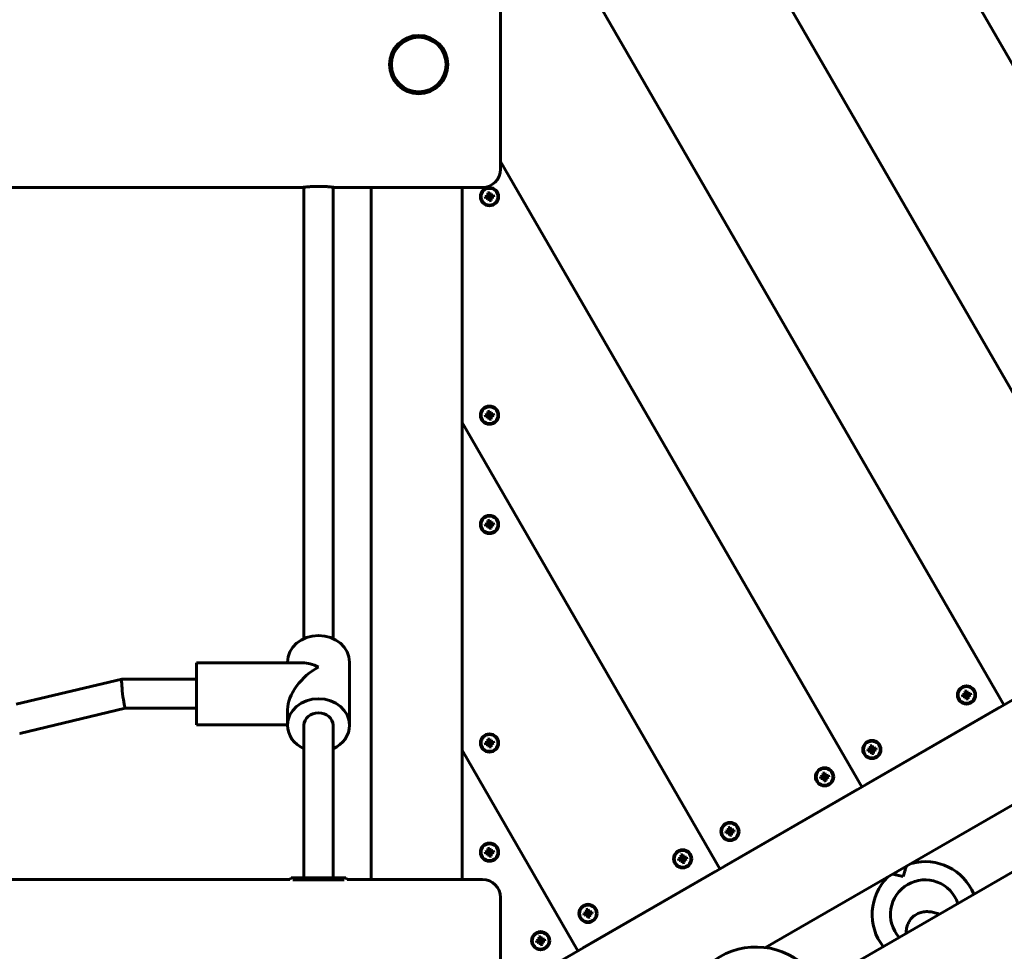
# Model space of a CAD drawing. Units: millimetres. Extents: x -9343 to 5664, y -1008 to 6424.
# Drawn here: x 1995 to 2536, y 1576 to 2088 of the extents above; entities that cross this region are included whole.
import ezdxf

# ---------------------------------------------------------------- set-up
doc = ezdxf.new("R2010")
doc.units = ezdxf.units.MM
doc.linetypes.add('K5LT_BASIC', pattern=[0])

msp = doc.modelspace()

# ---------------------------------------------------------------- linework, layer by layer
at = {"linetype": 'K5LT_BASIC', "lineweight": 60}
for p, q in [((2691.46, 1801.51), (2259.31, 2550)), ((2691.46, 1801.51), (2259.31, 2550)), ((2613.52, 1756.51), (2238.18, 2406.6)), ((2238.18, 2406.6), (2613.52, 1756.51)), ((2238.18, 2226.6), (2535.57, 1711.51)), ((2535.57, 1711.51), (2238.18, 2226.6)), ((2259.31, 2005.71), (2259.31, 2120.71)), ((2259.31, 1552.01), (3144.73, 2063.21)), ((2251.72, 1453.15), (3213.01, 2008.15)), ((2259.31, 2010), (2457.63, 1666.51)), ((2457.63, 1666.51), (2259.31, 2010)), ((2150.31, 1995.71), (1968.31, 1995.71)), ((2151.31, 1995.83), (2151.31, 1994.45)), ((2167.31, 1995.83), (2167.31, 1994.45)), ((2249.31, 1995.71), (2168.31, 1995.71)), ((2188.18, 1995.71), (2188.18, 1615.71)), ((2238.18, 1995.71), (2238.18, 1872.6)), ((2238.18, 1995.71), (2238.18, 1615.71)), ((2151.31, 1994.45), (2151.31, 1917.05)), ((2167.31, 1994.45), (2167.31, 1917.05)), ((2251.63, 1990.93), (2250.89, 1990.8)), ((2250.89, 1990.8), (2252.49, 1990.68)), ((2250.89, 1990.8), (2251.09, 1989.67)), ((2251.09, 1989.67), (2252.55, 1990.34)), ((2251.09, 1989.67), (2251.83, 1989.8)), ((2252.28, 1991.25), (2251.63, 1990.93)), ((2251.63, 1990.93), (2252.72, 1990.72)), ((2251.83, 1989.8), (2252.78, 1990.38)), ((2251.83, 1989.8), (2252.56, 1989.73)), ((2253.36, 1992.92), (2252.23, 1992.72)), ((2252.23, 1992.72), (2252.36, 1991.98)), ((2252.23, 1992.72), (2252.9, 1991.25)), ((2252.36, 1991.98), (2252.28, 1991.25)), ((2252.28, 1991.25), (2252.91, 1990.81)), ((2252.36, 1991.98), (2252.93, 1991.03)), ((2252.49, 1990.68), (2252.72, 1990.72)), ((2252.55, 1990.34), (2252.49, 1990.68)), ((2252.78, 1990.38), (2252.55, 1990.34)), ((2252.56, 1989.73), (2252.99, 1990.35)), ((2252.56, 1989.73), (2252.87, 1989.07)), ((2252.72, 1990.72), (2252.91, 1990.81)), ((2252.99, 1990.35), (2252.78, 1990.38)), ((2252.87, 1989.07), (2253.09, 1990.16)), ((2252.9, 1991.25), (2253.23, 1991.31)), ((2252.93, 1991.03), (2252.9, 1991.25)), ((2252.91, 1990.81), (2252.93, 1991.03)), ((2253.09, 1990.16), (2252.99, 1990.35)), ((2253.01, 1988.33), (2253.13, 1989.94)), ((2253.13, 1989.94), (2253.09, 1990.16)), ((2253.47, 1990), (2253.13, 1989.94)), ((2253.36, 1992.92), (2253.23, 1991.31)), ((2253.23, 1991.31), (2253.27, 1991.09)), ((2253.49, 1992.18), (2253.27, 1991.09)), ((2253.27, 1991.09), (2253.37, 1990.89)), ((2253.49, 1992.18), (2253.36, 1992.92)), ((2253.81, 1991.52), (2253.37, 1990.89)), ((2253.37, 1990.89), (2253.59, 1990.87)), ((2253.45, 1990.44), (2253.43, 1990.22)), ((2254.01, 1989.27), (2253.43, 1990.22)), ((2253.43, 1990.22), (2253.47, 1990)), ((2253.65, 1990.53), (2253.45, 1990.44)), ((2254.08, 1990), (2253.45, 1990.44)), ((2254.14, 1988.53), (2253.47, 1990)), ((2253.81, 1991.52), (2253.49, 1992.18)), ((2254.54, 1991.45), (2253.59, 1990.87)), ((2253.59, 1990.87), (2253.81, 1990.91)), ((2253.87, 1990.57), (2253.65, 1990.53)), ((2254.74, 1990.32), (2253.65, 1990.53)), ((2255.27, 1991.58), (2253.81, 1990.91)), ((2254.54, 1991.45), (2253.81, 1991.52)), ((2253.81, 1990.91), (2253.87, 1990.57)), ((2255.48, 1990.45), (2253.87, 1990.57)), ((2254.01, 1989.27), (2254.08, 1990)), ((2254.08, 1990), (2254.74, 1990.32)), ((2255.27, 1991.58), (2254.54, 1991.45)), ((2254.74, 1990.32), (2255.48, 1990.45)), ((2255.48, 1990.45), (2255.27, 1991.58)), ((2252.87, 1989.07), (2253.01, 1988.33)), ((2253.01, 1988.33), (2254.14, 1988.53)), ((2254.14, 1988.53), (2254.01, 1989.27)), ((2404.73, 1578.23), (3027.28, 1937.66)), ((2151.31, 1917.05), (2151.31, 1747.92)), ((2167.31, 1917.05), (2167.31, 1747.92)), ((2251.63, 1870.93), (2250.89, 1870.8)), ((2250.89, 1870.8), (2252.49, 1870.68)), ((2250.89, 1870.8), (2251.09, 1869.67)), ((2252.28, 1871.25), (2251.63, 1870.93)), ((2251.63, 1870.93), (2252.72, 1870.72)), ((2251.83, 1869.8), (2252.78, 1870.38)), ((2253.36, 1872.92), (2252.23, 1872.72)), ((2252.23, 1872.72), (2252.36, 1871.98)), ((2252.23, 1872.72), (2252.9, 1871.25)), ((2252.36, 1871.98), (2252.28, 1871.25)), ((2252.28, 1871.25), (2252.91, 1870.81)), ((2252.36, 1871.98), (2252.93, 1871.03)), ((2252.49, 1870.68), (2252.72, 1870.72)), ((2252.55, 1870.34), (2252.49, 1870.68)), ((2252.78, 1870.38), (2252.55, 1870.34)), ((2252.56, 1869.73), (2252.99, 1870.35)), ((2252.72, 1870.72), (2252.91, 1870.81)), ((2252.99, 1870.35), (2252.78, 1870.38)), ((2252.9, 1871.25), (2253.23, 1871.31)), ((2252.93, 1871.03), (2252.9, 1871.25)), ((2252.91, 1870.81), (2252.93, 1871.03)), ((2253.09, 1870.16), (2252.99, 1870.35)), ((2253.36, 1872.92), (2253.23, 1871.31)), ((2253.23, 1871.31), (2253.27, 1871.09)), ((2253.49, 1872.18), (2253.27, 1871.09)), ((2253.27, 1871.09), (2253.37, 1870.89)), ((2253.49, 1872.18), (2253.36, 1872.92)), ((2253.81, 1871.52), (2253.37, 1870.89)), ((2253.37, 1870.89), (2253.59, 1870.87)), ((2253.45, 1870.44), (2253.43, 1870.22)), ((2253.65, 1870.53), (2253.45, 1870.44)), ((2254.08, 1870), (2253.45, 1870.44)), ((2253.81, 1871.52), (2253.49, 1872.18)), ((2254.54, 1871.45), (2253.59, 1870.87)), ((2253.59, 1870.87), (2253.81, 1870.91)), ((2253.87, 1870.57), (2253.65, 1870.53)), ((2254.74, 1870.32), (2253.65, 1870.53)), ((2255.27, 1871.58), (2253.81, 1870.91)), ((2254.54, 1871.45), (2253.81, 1871.52)), ((2253.81, 1870.91), (2253.87, 1870.57)), ((2255.48, 1870.45), (2253.87, 1870.57)), ((2255.27, 1871.58), (2254.54, 1871.45)), ((2254.74, 1870.32), (2255.48, 1870.45)), ((2255.48, 1870.45), (2255.27, 1871.58)), ((2379.69, 1621.51), (2238.18, 1866.6)), ((2238.18, 1866.6), (2379.69, 1621.51)), ((2251.09, 1869.67), (2252.55, 1870.34)), ((2251.09, 1869.67), (2251.83, 1869.8)), ((2251.83, 1869.8), (2252.56, 1869.73)), ((2252.56, 1869.73), (2252.87, 1869.07)), ((2252.87, 1869.07), (2253.09, 1870.16)), ((2252.87, 1869.07), (2253.01, 1868.33)), ((2253.01, 1868.33), (2253.13, 1869.94)), ((2253.01, 1868.33), (2254.14, 1868.53)), ((2253.13, 1869.94), (2253.09, 1870.16)), ((2253.47, 1870), (2253.13, 1869.94)), ((2254.01, 1869.27), (2253.43, 1870.22)), ((2253.43, 1870.22), (2253.47, 1870)), ((2254.14, 1868.53), (2253.47, 1870)), ((2254.01, 1869.27), (2254.08, 1870)), ((2254.14, 1868.53), (2254.01, 1869.27)), ((2254.08, 1870), (2254.74, 1870.32)), ((2238.18, 1860.6), (2238.18, 1692.6)), ((2251.63, 1810.93), (2250.89, 1810.8)), ((2252.28, 1811.25), (2251.63, 1810.93)), ((2251.63, 1810.93), (2252.72, 1810.72)), ((2253.36, 1812.92), (2252.23, 1812.72)), ((2252.23, 1812.72), (2252.36, 1811.98)), ((2252.23, 1812.72), (2252.9, 1811.25)), ((2252.36, 1811.98), (2252.28, 1811.25)), ((2252.28, 1811.25), (2252.91, 1810.81)), ((2252.36, 1811.98), (2252.93, 1811.03)), ((2252.9, 1811.25), (2253.23, 1811.31)), ((2252.93, 1811.03), (2252.9, 1811.25)), ((2252.91, 1810.81), (2252.93, 1811.03)), ((2253.36, 1812.92), (2253.23, 1811.31)), ((2253.23, 1811.31), (2253.27, 1811.09)), ((2253.49, 1812.18), (2253.27, 1811.09)), ((2253.27, 1811.09), (2253.37, 1810.89)), ((2253.49, 1812.18), (2253.36, 1812.92)), ((2253.81, 1811.52), (2253.37, 1810.89)), ((2253.37, 1810.89), (2253.59, 1810.87)), ((2253.81, 1811.52), (2253.49, 1812.18)), ((2254.54, 1811.45), (2253.59, 1810.87)), ((2253.59, 1810.87), (2253.81, 1810.91)), ((2255.27, 1811.58), (2253.81, 1810.91)), ((2254.54, 1811.45), (2253.81, 1811.52)), ((2253.81, 1810.91), (2253.87, 1810.57)), ((2255.27, 1811.58), (2254.54, 1811.45)), ((2255.48, 1810.45), (2255.27, 1811.58)), ((2250.89, 1810.8), (2252.49, 1810.68)), ((2250.89, 1810.8), (2251.09, 1809.67)), ((2251.09, 1809.67), (2252.55, 1810.34)), ((2251.09, 1809.67), (2251.83, 1809.8)), ((2251.83, 1809.8), (2252.78, 1810.38)), ((2251.83, 1809.8), (2252.56, 1809.73)), ((2252.49, 1810.68), (2252.72, 1810.72)), ((2252.55, 1810.34), (2252.49, 1810.68)), ((2252.78, 1810.38), (2252.55, 1810.34)), ((2252.56, 1809.73), (2252.99, 1810.35)), ((2252.56, 1809.73), (2252.87, 1809.07)), ((2252.72, 1810.72), (2252.91, 1810.81)), ((2252.99, 1810.35), (2252.78, 1810.38)), ((2252.87, 1809.07), (2253.09, 1810.16)), ((2252.87, 1809.07), (2253.01, 1808.33)), ((2253.09, 1810.16), (2252.99, 1810.35)), ((2253.01, 1808.33), (2253.13, 1809.94)), ((2253.01, 1808.33), (2254.14, 1808.53)), ((2253.13, 1809.94), (2253.09, 1810.16)), ((2253.47, 1810), (2253.13, 1809.94)), ((2253.45, 1810.44), (2253.43, 1810.22)), ((2254.01, 1809.27), (2253.43, 1810.22)), ((2253.43, 1810.22), (2253.47, 1810)), ((2253.65, 1810.53), (2253.45, 1810.44)), ((2254.08, 1810), (2253.45, 1810.44)), ((2254.14, 1808.53), (2253.47, 1810)), ((2253.87, 1810.57), (2253.65, 1810.53)), ((2254.74, 1810.32), (2253.65, 1810.53)), ((2255.48, 1810.45), (2253.87, 1810.57)), ((2254.01, 1809.27), (2254.08, 1810)), ((2254.14, 1808.53), (2254.01, 1809.27)), ((2254.08, 1810), (2254.74, 1810.32)), ((2254.74, 1810.32), (2255.48, 1810.45)), ((2150.64, 1734.66), (2092.31, 1734.66)), ((2092.31, 1700.66), (2092.31, 1734.66)), ((2142.31, 1734.66), (2142.31, 1735.02)), ((2176.31, 1700.31), (2176.31, 1735.02)), ((1993.37, 1711.9), (2051.37, 1725.66)), ((2051.38, 1725.66), (2092.31, 1725.66)), ((2515.26, 1719.29), (2514.13, 1719.09)), ((2514.13, 1719.09), (2514.26, 1718.35)), ((2514.13, 1719.09), (2514.8, 1717.63)), ((2515.26, 1719.29), (2515.14, 1717.69)), ((2515.39, 1718.56), (2515.26, 1719.29)), ((2513.53, 1717.31), (2512.79, 1717.18)), ((2512.79, 1717.18), (2514.39, 1717.05)), ((2512.79, 1717.18), (2512.99, 1716.04)), ((2512.99, 1716.04), (2514.45, 1716.71)), ((2512.99, 1716.04), (2513.73, 1716.17)), ((2514.18, 1717.63), (2513.53, 1717.31)), ((2513.53, 1717.31), (2514.62, 1717.09)), ((2513.73, 1716.17), (2514.68, 1716.75)), ((2513.73, 1716.17), (2514.46, 1716.1)), ((2514.26, 1718.35), (2514.18, 1717.63)), ((2514.18, 1717.63), (2514.81, 1717.19)), ((2514.26, 1718.35), (2514.84, 1717.41)), ((2514.39, 1717.05), (2514.62, 1717.09)), ((2514.45, 1716.71), (2514.39, 1717.05)), ((2514.68, 1716.75), (2514.45, 1716.71)), ((2514.46, 1716.1), (2514.89, 1716.73)), ((2514.46, 1716.1), (2514.78, 1715.44)), ((2514.62, 1717.09), (2514.81, 1717.19)), ((2514.89, 1716.73), (2514.68, 1716.75)), ((2514.78, 1715.44), (2514.99, 1716.53)), ((2514.78, 1715.44), (2514.91, 1714.71)), ((2514.8, 1717.63), (2515.14, 1717.69)), ((2514.84, 1717.41), (2514.8, 1717.63)), ((2514.81, 1717.19), (2514.84, 1717.41)), ((2514.99, 1716.53), (2514.89, 1716.73)), ((2514.91, 1714.71), (2515.03, 1716.31)), ((2514.91, 1714.71), (2516.04, 1714.91)), ((2515.03, 1716.31), (2514.99, 1716.53)), ((2515.37, 1716.37), (2515.03, 1716.31)), ((2515.14, 1717.69), (2515.17, 1717.47)), ((2515.39, 1718.56), (2515.17, 1717.47)), ((2515.17, 1717.47), (2515.27, 1717.27)), ((2515.71, 1717.9), (2515.27, 1717.27)), ((2515.27, 1717.27), (2515.49, 1717.25)), ((2515.35, 1716.81), (2515.33, 1716.59)), ((2515.91, 1715.64), (2515.33, 1716.59)), ((2515.33, 1716.59), (2515.37, 1716.37)), ((2515.55, 1716.91), (2515.35, 1716.81)), ((2515.98, 1716.37), (2515.35, 1716.81)), ((2516.04, 1714.91), (2515.37, 1716.37)), ((2515.71, 1717.9), (2515.39, 1718.56)), ((2516.44, 1717.82), (2515.49, 1717.25)), ((2515.49, 1717.25), (2515.71, 1717.29)), ((2515.77, 1716.95), (2515.55, 1716.91)), ((2516.64, 1716.69), (2515.55, 1716.91)), ((2517.17, 1717.95), (2515.71, 1717.29)), ((2516.44, 1717.82), (2515.71, 1717.9)), ((2515.71, 1717.29), (2515.77, 1716.95)), ((2517.38, 1716.82), (2515.77, 1716.95)), ((2515.91, 1715.64), (2515.98, 1716.37)), ((2516.04, 1714.91), (2515.91, 1715.64)), ((2515.98, 1716.37), (2516.64, 1716.69)), ((2517.17, 1717.95), (2516.44, 1717.82)), ((2516.64, 1716.69), (2517.38, 1716.82)), ((2517.38, 1716.82), (2517.17, 1717.95)), ((1995.25, 1695.9), (2053.25, 1709.66)), ((2053.25, 1709.66), (2092.31, 1709.66)), ((2142.31, 1700.31), (2142.31, 1708.99)), ((2460.23, 1668.01), (2532.97, 1710.01)), ((2142.31, 1700.66), (2092.31, 1700.66)), ((2151.31, 1700.31), (2151.31, 1616.51)), ((2167.31, 1700.31), (2167.31, 1616.51)), ((2253.36, 1692.92), (2252.23, 1692.72)), ((2252.23, 1692.72), (2252.36, 1691.98)), ((2252.23, 1692.72), (2252.9, 1691.25)), ((2252.36, 1691.98), (2252.28, 1691.25)), ((2252.36, 1691.98), (2252.93, 1691.03)), ((2253.36, 1692.92), (2253.23, 1691.31)), ((2253.49, 1692.18), (2253.27, 1691.09)), ((2253.49, 1692.18), (2253.36, 1692.92)), ((2253.81, 1691.52), (2253.49, 1692.18)), ((2238.18, 1686.6), (2301.75, 1576.51)), ((2301.75, 1576.51), (2238.18, 1686.6)), ((2251.63, 1690.93), (2250.89, 1690.8)), ((2250.89, 1690.8), (2252.49, 1690.68)), ((2250.89, 1690.8), (2251.09, 1689.67)), ((2251.09, 1689.67), (2252.55, 1690.34)), ((2251.09, 1689.67), (2251.83, 1689.8)), ((2252.28, 1691.25), (2251.63, 1690.93)), ((2251.63, 1690.93), (2252.72, 1690.72)), ((2251.83, 1689.8), (2252.78, 1690.38)), ((2251.83, 1689.8), (2252.56, 1689.73)), ((2252.28, 1691.25), (2252.91, 1690.81)), ((2252.49, 1690.68), (2252.72, 1690.72)), ((2252.55, 1690.34), (2252.49, 1690.68)), ((2252.78, 1690.38), (2252.55, 1690.34)), ((2252.56, 1689.73), (2252.99, 1690.35)), ((2252.56, 1689.73), (2252.87, 1689.07)), ((2252.72, 1690.72), (2252.91, 1690.81)), ((2252.99, 1690.35), (2252.78, 1690.38)), ((2252.87, 1689.07), (2253.09, 1690.16)), ((2252.87, 1689.07), (2253.01, 1688.33)), ((2252.9, 1691.25), (2253.23, 1691.31)), ((2252.93, 1691.03), (2252.9, 1691.25)), ((2252.91, 1690.81), (2252.93, 1691.03)), ((2253.09, 1690.16), (2252.99, 1690.35)), ((2253.01, 1688.33), (2253.13, 1689.94)), ((2253.01, 1688.33), (2254.14, 1688.53)), ((2253.13, 1689.94), (2253.09, 1690.16)), ((2253.47, 1690), (2253.13, 1689.94)), ((2253.23, 1691.31), (2253.27, 1691.09)), ((2253.27, 1691.09), (2253.37, 1690.89)), ((2253.81, 1691.52), (2253.37, 1690.89)), ((2253.37, 1690.89), (2253.59, 1690.87)), ((2253.45, 1690.44), (2253.43, 1690.22)), ((2254.01, 1689.27), (2253.43, 1690.22)), ((2253.43, 1690.22), (2253.47, 1690)), ((2253.65, 1690.53), (2253.45, 1690.44)), ((2254.08, 1690), (2253.45, 1690.44)), ((2254.14, 1688.53), (2253.47, 1690)), ((2254.54, 1691.45), (2253.59, 1690.87)), ((2253.59, 1690.87), (2253.81, 1690.91)), ((2253.87, 1690.57), (2253.65, 1690.53)), ((2254.74, 1690.32), (2253.65, 1690.53)), ((2255.27, 1691.58), (2253.81, 1690.91)), ((2254.54, 1691.45), (2253.81, 1691.52)), ((2253.81, 1690.91), (2253.87, 1690.57)), ((2255.48, 1690.45), (2253.87, 1690.57)), ((2254.01, 1689.27), (2254.08, 1690)), ((2254.14, 1688.53), (2254.01, 1689.27)), ((2254.08, 1690), (2254.74, 1690.32)), ((2255.27, 1691.58), (2254.54, 1691.45)), ((2254.74, 1690.32), (2255.48, 1690.45)), ((2255.48, 1690.45), (2255.27, 1691.58)), ((2461.56, 1687.31), (2460.83, 1687.18)), ((2460.83, 1687.18), (2462.43, 1687.05)), ((2460.83, 1687.18), (2461.03, 1686.04)), ((2461.03, 1686.04), (2462.49, 1686.71)), ((2462.22, 1687.63), (2461.56, 1687.31)), ((2461.56, 1687.31), (2462.65, 1687.09)), ((2461.77, 1686.17), (2462.71, 1686.75)), ((2463.3, 1689.29), (2462.17, 1689.09)), ((2462.17, 1689.09), (2462.3, 1688.35)), ((2462.17, 1689.09), (2462.83, 1687.63)), ((2462.3, 1688.35), (2462.22, 1687.63)), ((2462.22, 1687.63), (2462.85, 1687.19)), ((2462.3, 1688.35), (2462.87, 1687.41)), ((2462.43, 1687.05), (2462.65, 1687.09)), ((2462.49, 1686.71), (2462.43, 1687.05)), ((2462.71, 1686.75), (2462.49, 1686.71)), ((2462.49, 1686.1), (2462.93, 1686.73)), ((2462.65, 1687.09), (2462.85, 1687.19)), ((2462.93, 1686.73), (2462.71, 1686.75)), ((2462.83, 1687.63), (2463.17, 1687.69)), ((2462.87, 1687.41), (2462.83, 1687.63)), ((2462.85, 1687.19), (2462.87, 1687.41)), ((2463.03, 1686.53), (2462.93, 1686.73)), ((2463.3, 1689.29), (2463.17, 1687.69)), ((2463.17, 1687.69), (2463.21, 1687.47)), ((2463.43, 1688.56), (2463.21, 1687.47)), ((2463.21, 1687.47), (2463.31, 1687.27)), ((2463.43, 1688.56), (2463.3, 1689.29)), ((2463.75, 1687.9), (2463.31, 1687.27)), ((2463.31, 1687.27), (2463.53, 1687.25)), ((2463.39, 1686.81), (2463.37, 1686.59)), ((2463.95, 1685.64), (2463.37, 1686.59)), ((2463.37, 1686.59), (2463.41, 1686.37)), ((2463.59, 1686.91), (2463.39, 1686.81)), ((2464.02, 1686.37), (2463.39, 1686.81)), ((2463.75, 1687.9), (2463.43, 1688.56)), ((2464.48, 1687.82), (2463.53, 1687.25)), ((2463.53, 1687.25), (2463.75, 1687.29)), ((2463.81, 1686.95), (2463.59, 1686.91)), ((2464.68, 1686.69), (2463.59, 1686.91)), ((2465.21, 1687.95), (2463.75, 1687.29)), ((2464.48, 1687.82), (2463.75, 1687.9)), ((2463.75, 1687.29), (2463.81, 1686.95)), ((2465.41, 1686.82), (2463.81, 1686.95)), ((2464.02, 1686.37), (2464.68, 1686.69)), ((2465.21, 1687.95), (2464.48, 1687.82)), ((2464.68, 1686.69), (2465.41, 1686.82)), ((2465.41, 1686.82), (2465.21, 1687.95)), ((2461.03, 1686.04), (2461.77, 1686.17)), ((2461.77, 1686.17), (2462.49, 1686.1)), ((2462.49, 1686.1), (2462.81, 1685.44)), ((2462.81, 1685.44), (2463.03, 1686.53)), ((2462.81, 1685.44), (2462.94, 1684.71)), ((2462.94, 1684.71), (2463.07, 1686.31)), ((2462.94, 1684.71), (2464.08, 1684.91)), ((2463.07, 1686.31), (2463.03, 1686.53)), ((2463.41, 1686.37), (2463.07, 1686.31)), ((2464.08, 1684.91), (2463.41, 1686.37)), ((2463.95, 1685.64), (2464.02, 1686.37)), ((2464.08, 1684.91), (2463.95, 1685.64)), ((2238.18, 1680.6), (2238.18, 1615.71)), ((2435.58, 1672.31), (2434.85, 1672.18)), ((2434.85, 1672.18), (2436.45, 1672.05)), ((2434.85, 1672.18), (2435.05, 1671.04)), ((2435.05, 1671.04), (2436.51, 1671.71)), ((2435.05, 1671.04), (2435.79, 1671.17)), ((2436.24, 1672.63), (2435.58, 1672.31)), ((2435.58, 1672.31), (2436.67, 1672.09)), ((2435.79, 1671.17), (2436.73, 1671.75)), ((2435.79, 1671.17), (2436.51, 1671.1)), ((2437.32, 1674.29), (2436.18, 1674.09)), ((2436.18, 1674.09), (2436.32, 1673.35)), ((2436.18, 1674.09), (2436.85, 1672.63)), ((2436.32, 1673.35), (2436.24, 1672.63)), ((2436.24, 1672.63), (2436.87, 1672.19)), ((2436.32, 1673.35), (2436.89, 1672.41)), ((2436.45, 1672.05), (2436.67, 1672.09)), ((2436.51, 1671.71), (2436.45, 1672.05)), ((2436.73, 1671.75), (2436.51, 1671.71)), ((2436.51, 1671.1), (2436.95, 1671.73)), ((2436.51, 1671.1), (2436.83, 1670.44)), ((2436.67, 1672.09), (2436.87, 1672.19)), ((2436.95, 1671.73), (2436.73, 1671.75)), ((2436.83, 1670.44), (2437.05, 1671.53)), ((2436.83, 1670.44), (2436.96, 1669.71)), ((2436.85, 1672.63), (2437.19, 1672.69)), ((2436.89, 1672.41), (2436.85, 1672.63)), ((2436.87, 1672.19), (2436.89, 1672.41)), ((2437.05, 1671.53), (2436.95, 1671.73)), ((2436.96, 1669.71), (2437.09, 1671.31)), ((2437.09, 1671.31), (2437.05, 1671.53)), ((2437.43, 1671.37), (2437.09, 1671.31)), ((2437.32, 1674.29), (2437.19, 1672.69)), ((2437.19, 1672.69), (2437.23, 1672.47)), ((2437.45, 1673.56), (2437.23, 1672.47)), ((2437.23, 1672.47), (2437.33, 1672.27)), ((2437.45, 1673.56), (2437.32, 1674.29)), ((2437.77, 1672.9), (2437.33, 1672.27)), ((2437.33, 1672.27), (2437.55, 1672.25)), ((2437.41, 1671.81), (2437.39, 1671.59)), ((2437.97, 1670.64), (2437.39, 1671.59)), ((2437.39, 1671.59), (2437.43, 1671.37)), ((2437.61, 1671.91), (2437.41, 1671.81)), ((2438.04, 1671.37), (2437.41, 1671.81)), ((2438.1, 1669.91), (2437.43, 1671.37)), ((2437.77, 1672.9), (2437.45, 1673.56)), ((2438.5, 1672.82), (2437.55, 1672.25)), ((2437.55, 1672.25), (2437.77, 1672.29)), ((2437.83, 1671.95), (2437.61, 1671.91)), ((2438.7, 1671.69), (2437.61, 1671.91)), ((2439.23, 1672.95), (2437.77, 1672.29)), ((2438.5, 1672.82), (2437.77, 1672.9)), ((2437.77, 1672.29), (2437.83, 1671.95)), ((2439.43, 1671.82), (2437.83, 1671.95)), ((2437.97, 1670.64), (2438.04, 1671.37)), ((2438.1, 1669.91), (2437.97, 1670.64)), ((2438.04, 1671.37), (2438.7, 1671.69)), ((2439.23, 1672.95), (2438.5, 1672.82)), ((2438.7, 1671.69), (2439.43, 1671.82)), ((2439.43, 1671.82), (2439.23, 1672.95)), ((2382.29, 1623.01), (2455.03, 1665.01)), ((2436.96, 1669.71), (2438.1, 1669.91)), ((2385.36, 1644.29), (2384.22, 1644.09)), ((2384.22, 1644.09), (2384.35, 1643.35)), ((2384.22, 1644.09), (2384.89, 1642.63)), ((2384.35, 1643.35), (2384.28, 1642.63)), ((2384.35, 1643.35), (2384.93, 1642.41)), ((2385.36, 1644.29), (2385.23, 1642.69)), ((2385.49, 1643.56), (2385.27, 1642.47)), ((2385.49, 1643.56), (2385.36, 1644.29)), ((2385.81, 1642.9), (2385.49, 1643.56)), ((2383.62, 1642.31), (2382.89, 1642.18)), ((2382.89, 1642.18), (2384.49, 1642.05)), ((2382.89, 1642.18), (2383.09, 1641.04)), ((2383.09, 1641.04), (2384.55, 1641.71)), ((2383.09, 1641.04), (2383.82, 1641.17)), ((2384.28, 1642.63), (2383.62, 1642.31)), ((2383.62, 1642.31), (2384.71, 1642.09)), ((2383.82, 1641.17), (2384.77, 1641.75)), ((2383.82, 1641.17), (2384.55, 1641.1)), ((2384.28, 1642.63), (2384.91, 1642.19)), ((2384.49, 1642.05), (2384.71, 1642.09)), ((2384.55, 1641.71), (2384.49, 1642.05)), ((2384.77, 1641.75), (2384.55, 1641.71)), ((2384.55, 1641.1), (2384.99, 1641.73)), ((2384.55, 1641.1), (2384.87, 1640.44)), ((2384.71, 1642.09), (2384.91, 1642.19)), ((2384.99, 1641.73), (2384.77, 1641.75)), ((2384.87, 1640.44), (2385.09, 1641.53)), ((2384.87, 1640.44), (2385, 1639.71)), ((2384.89, 1642.63), (2385.23, 1642.69)), ((2384.93, 1642.41), (2384.89, 1642.63)), ((2384.91, 1642.19), (2384.93, 1642.41)), ((2385.09, 1641.53), (2384.99, 1641.73)), ((2385, 1639.71), (2385.13, 1641.31)), ((2385, 1639.71), (2386.13, 1639.91)), ((2385.13, 1641.31), (2385.09, 1641.53)), ((2385.47, 1641.37), (2385.13, 1641.31)), ((2385.23, 1642.69), (2385.27, 1642.47)), ((2385.27, 1642.47), (2385.37, 1642.27)), ((2385.81, 1642.9), (2385.37, 1642.27)), ((2385.37, 1642.27), (2385.59, 1642.25)), ((2385.45, 1641.81), (2385.43, 1641.59)), ((2386, 1640.64), (2385.43, 1641.59)), ((2385.43, 1641.59), (2385.47, 1641.37)), ((2385.65, 1641.91), (2385.45, 1641.81)), ((2386.08, 1641.37), (2385.45, 1641.81)), ((2386.13, 1639.91), (2385.47, 1641.37)), ((2386.53, 1642.82), (2385.59, 1642.25)), ((2385.59, 1642.25), (2385.81, 1642.29)), ((2385.87, 1641.95), (2385.65, 1641.91)), ((2386.73, 1641.69), (2385.65, 1641.91)), ((2387.27, 1642.95), (2385.81, 1642.29)), ((2386.53, 1642.82), (2385.81, 1642.9)), ((2385.81, 1642.29), (2385.87, 1641.95)), ((2387.47, 1641.82), (2385.87, 1641.95)), ((2386, 1640.64), (2386.08, 1641.37)), ((2386.13, 1639.91), (2386, 1640.64)), ((2386.08, 1641.37), (2386.73, 1641.69)), ((2387.27, 1642.95), (2386.53, 1642.82)), ((2386.73, 1641.69), (2387.47, 1641.82)), ((2387.47, 1641.82), (2387.27, 1642.95)), ((2253.36, 1632.92), (2252.23, 1632.72)), ((2252.23, 1632.72), (2252.36, 1631.98)), ((2252.23, 1632.72), (2252.9, 1631.25)), ((2253.36, 1632.92), (2253.23, 1631.31)), ((2253.49, 1632.18), (2253.36, 1632.92)), ((2251.63, 1630.93), (2250.89, 1630.8)), ((2250.89, 1630.8), (2252.49, 1630.68)), ((2250.89, 1630.8), (2251.09, 1629.67)), ((2251.09, 1629.67), (2252.55, 1630.34)), ((2251.09, 1629.67), (2251.83, 1629.8)), ((2252.28, 1631.25), (2251.63, 1630.93)), ((2251.63, 1630.93), (2252.72, 1630.72)), ((2251.83, 1629.8), (2252.78, 1630.38)), ((2251.83, 1629.8), (2252.56, 1629.73)), ((2252.36, 1631.98), (2252.28, 1631.25)), ((2252.28, 1631.25), (2252.91, 1630.81)), ((2252.36, 1631.98), (2252.93, 1631.03)), ((2252.49, 1630.68), (2252.72, 1630.72)), ((2252.55, 1630.34), (2252.49, 1630.68)), ((2252.78, 1630.38), (2252.55, 1630.34)), ((2252.56, 1629.73), (2252.99, 1630.35)), ((2252.56, 1629.73), (2252.87, 1629.07)), ((2252.72, 1630.72), (2252.91, 1630.81)), ((2252.99, 1630.35), (2252.78, 1630.38)), ((2252.87, 1629.07), (2253.09, 1630.16)), ((2252.87, 1629.07), (2253.01, 1628.33)), ((2252.9, 1631.25), (2253.23, 1631.31)), ((2252.93, 1631.03), (2252.9, 1631.25)), ((2252.91, 1630.81), (2252.93, 1631.03)), ((2253.09, 1630.16), (2252.99, 1630.35)), ((2253.01, 1628.33), (2253.13, 1629.94)), ((2253.01, 1628.33), (2254.14, 1628.53)), ((2253.13, 1629.94), (2253.09, 1630.16)), ((2253.47, 1630), (2253.13, 1629.94)), ((2253.23, 1631.31), (2253.27, 1631.09)), ((2253.49, 1632.18), (2253.27, 1631.09)), ((2253.27, 1631.09), (2253.37, 1630.89)), ((2253.81, 1631.52), (2253.37, 1630.89)), ((2253.37, 1630.89), (2253.59, 1630.87)), ((2253.45, 1630.44), (2253.43, 1630.22)), ((2254.01, 1629.27), (2253.43, 1630.22)), ((2253.43, 1630.22), (2253.47, 1630)), ((2253.65, 1630.53), (2253.45, 1630.44)), ((2254.08, 1630), (2253.45, 1630.44)), ((2254.14, 1628.53), (2253.47, 1630)), ((2253.81, 1631.52), (2253.49, 1632.18)), ((2254.54, 1631.45), (2253.59, 1630.87)), ((2253.59, 1630.87), (2253.81, 1630.91)), ((2253.87, 1630.57), (2253.65, 1630.53)), ((2254.74, 1630.32), (2253.65, 1630.53)), ((2255.27, 1631.58), (2253.81, 1630.91)), ((2254.54, 1631.45), (2253.81, 1631.52)), ((2253.81, 1630.91), (2253.87, 1630.57)), ((2255.48, 1630.45), (2253.87, 1630.57)), ((2254.01, 1629.27), (2254.08, 1630)), ((2254.14, 1628.53), (2254.01, 1629.27)), ((2254.08, 1630), (2254.74, 1630.32)), ((2255.27, 1631.58), (2254.54, 1631.45)), ((2254.74, 1630.32), (2255.48, 1630.45)), ((2255.48, 1630.45), (2255.27, 1631.58)), ((2357.64, 1627.31), (2356.9, 1627.18)), ((2356.9, 1627.18), (2358.51, 1627.05)), ((2356.9, 1627.18), (2357.11, 1626.04)), ((2358.3, 1627.63), (2357.64, 1627.31)), ((2357.64, 1627.31), (2358.73, 1627.09)), ((2359.37, 1629.29), (2358.24, 1629.09)), ((2358.24, 1629.09), (2358.37, 1628.35)), ((2358.24, 1629.09), (2358.91, 1627.63)), ((2358.37, 1628.35), (2358.3, 1627.63)), ((2358.3, 1627.63), (2358.93, 1627.19)), ((2358.37, 1628.35), (2358.95, 1627.41)), ((2358.73, 1627.09), (2358.93, 1627.19)), ((2358.91, 1627.63), (2359.25, 1627.69)), ((2358.95, 1627.41), (2358.91, 1627.63)), ((2358.93, 1627.19), (2358.95, 1627.41)), ((2359.37, 1629.29), (2359.25, 1627.69)), ((2359.25, 1627.69), (2359.29, 1627.47)), ((2359.51, 1628.56), (2359.29, 1627.47)), ((2359.29, 1627.47), (2359.39, 1627.27)), ((2359.51, 1628.56), (2359.37, 1629.29)), ((2359.82, 1627.9), (2359.39, 1627.27)), ((2359.39, 1627.27), (2359.6, 1627.25)), ((2359.82, 1627.9), (2359.51, 1628.56)), ((2360.55, 1627.82), (2359.6, 1627.25)), ((2359.6, 1627.25), (2359.83, 1627.29)), ((2360.55, 1627.82), (2359.82, 1627.9)), ((2361.29, 1627.95), (2359.83, 1627.29)), ((2359.83, 1627.29), (2359.89, 1626.95)), ((2361.29, 1627.95), (2360.55, 1627.82)), ((2361.49, 1626.82), (2361.29, 1627.95)), ((2357.11, 1626.04), (2358.57, 1626.71)), ((2357.11, 1626.04), (2357.84, 1626.17)), ((2357.84, 1626.17), (2358.79, 1626.75)), ((2357.84, 1626.17), (2358.57, 1626.1)), ((2358.51, 1627.05), (2358.73, 1627.09)), ((2358.57, 1626.71), (2358.51, 1627.05)), ((2358.79, 1626.75), (2358.57, 1626.71)), ((2358.57, 1626.1), (2359.01, 1626.73)), ((2358.57, 1626.1), (2358.89, 1625.44)), ((2359.01, 1626.73), (2358.79, 1626.75)), ((2358.89, 1625.44), (2359.11, 1626.53)), ((2358.89, 1625.44), (2359.02, 1624.71)), ((2359.11, 1626.53), (2359.01, 1626.73)), ((2359.02, 1624.71), (2359.15, 1626.31)), ((2359.02, 1624.71), (2360.15, 1624.91)), ((2359.15, 1626.31), (2359.11, 1626.53)), ((2359.48, 1626.37), (2359.15, 1626.31)), ((2359.47, 1626.81), (2359.45, 1626.59)), ((2360.02, 1625.64), (2359.45, 1626.59)), ((2359.45, 1626.59), (2359.48, 1626.37)), ((2359.66, 1626.91), (2359.47, 1626.81)), ((2360.1, 1626.37), (2359.47, 1626.81)), ((2360.15, 1624.91), (2359.48, 1626.37)), ((2359.89, 1626.95), (2359.66, 1626.91)), ((2360.75, 1626.69), (2359.66, 1626.91)), ((2361.49, 1626.82), (2359.89, 1626.95)), ((2360.02, 1625.64), (2360.1, 1626.37)), ((2360.15, 1624.91), (2360.02, 1625.64)), ((2360.1, 1626.37), (2360.75, 1626.69)), ((2360.75, 1626.69), (2361.49, 1626.82)), ((2144.31, 1616.51), (2143.51, 1615.71)), ((2174.27, 1616.51), (2144.31, 1616.51)), ((2174.31, 1616.51), (2174.27, 1616.51)), ((2174.31, 1616.51), (2175.11, 1615.71)), ((2304.34, 1578.01), (2377.09, 1620.01)), ((2143.51, 1615.71), (-539.82, 1615.71)), ((2173.39, 1615.51), (2145.24, 1615.51)), ((2249.31, 1615.71), (2175.11, 1615.71)), ((2259.31, 1490.71), (2259.31, 1605.71)), ((2305.68, 1597.31), (2304.94, 1597.18)), ((2304.94, 1597.18), (2306.55, 1597.05)), ((2304.94, 1597.18), (2305.14, 1596.04)), ((2305.14, 1596.04), (2306.61, 1596.71)), ((2305.14, 1596.04), (2305.88, 1596.17)), ((2306.34, 1597.63), (2305.68, 1597.31)), ((2305.68, 1597.31), (2306.77, 1597.09)), ((2305.88, 1596.17), (2306.83, 1596.75)), ((2305.88, 1596.17), (2306.61, 1596.1)), ((2307.41, 1599.29), (2306.28, 1599.09)), ((2306.28, 1599.09), (2306.41, 1598.35)), ((2306.28, 1599.09), (2306.95, 1597.63)), ((2306.41, 1598.35), (2306.34, 1597.63)), ((2306.34, 1597.63), (2306.97, 1597.19)), ((2306.41, 1598.35), (2306.99, 1597.41)), ((2306.55, 1597.05), (2306.77, 1597.09)), ((2306.61, 1596.71), (2306.55, 1597.05)), ((2306.83, 1596.75), (2306.61, 1596.71)), ((2306.61, 1596.1), (2307.05, 1596.73)), ((2306.61, 1596.1), (2306.93, 1595.44)), ((2306.77, 1597.09), (2306.97, 1597.19)), ((2307.05, 1596.73), (2306.83, 1596.75)), ((2306.93, 1595.44), (2307.14, 1596.53)), ((2306.93, 1595.44), (2307.06, 1594.71)), ((2306.95, 1597.63), (2307.29, 1597.69)), ((2306.99, 1597.41), (2306.95, 1597.63)), ((2306.97, 1597.19), (2306.99, 1597.41)), ((2307.14, 1596.53), (2307.05, 1596.73)), ((2307.06, 1594.71), (2307.18, 1596.31)), ((2307.06, 1594.71), (2308.19, 1594.91)), ((2307.18, 1596.31), (2307.14, 1596.53)), ((2307.52, 1596.37), (2307.18, 1596.31)), ((2307.41, 1599.29), (2307.29, 1597.69)), ((2307.29, 1597.69), (2307.33, 1597.47)), ((2307.54, 1598.56), (2307.33, 1597.47)), ((2307.33, 1597.47), (2307.42, 1597.27)), ((2307.54, 1598.56), (2307.41, 1599.29)), ((2307.86, 1597.9), (2307.42, 1597.27)), ((2307.42, 1597.27), (2307.64, 1597.25)), ((2307.51, 1596.81), (2307.48, 1596.59)), ((2308.06, 1595.64), (2307.48, 1596.59)), ((2307.48, 1596.59), (2307.52, 1596.37)), ((2307.7, 1596.91), (2307.51, 1596.81)), ((2308.13, 1596.37), (2307.51, 1596.81)), ((2308.19, 1594.91), (2307.52, 1596.37)), ((2307.86, 1597.9), (2307.54, 1598.56)), ((2308.59, 1597.82), (2307.64, 1597.25)), ((2307.64, 1597.25), (2307.86, 1597.29)), ((2307.92, 1596.95), (2307.7, 1596.91)), ((2308.79, 1596.69), (2307.7, 1596.91)), ((2309.33, 1597.95), (2307.86, 1597.29)), ((2308.59, 1597.82), (2307.86, 1597.9)), ((2307.86, 1597.29), (2307.92, 1596.95)), ((2309.53, 1596.82), (2307.92, 1596.95)), ((2308.06, 1595.64), (2308.13, 1596.37)), ((2308.19, 1594.91), (2308.06, 1595.64)), ((2308.13, 1596.37), (2308.79, 1596.69)), ((2309.33, 1597.95), (2308.59, 1597.82)), ((2308.79, 1596.69), (2309.53, 1596.82)), ((2309.53, 1596.82), (2309.33, 1597.95)), ((2281.43, 1584.29), (2280.3, 1584.09)), ((2280.3, 1584.09), (2280.43, 1583.35)), ((2280.3, 1584.09), (2280.97, 1582.63)), ((2281.43, 1584.29), (2281.31, 1582.69)), ((2281.56, 1583.56), (2281.43, 1584.29)), ((2279.7, 1582.31), (2278.96, 1582.18)), ((2278.96, 1582.18), (2280.57, 1582.05)), ((2278.96, 1582.18), (2279.16, 1581.04)), ((2279.16, 1581.04), (2280.63, 1581.71)), ((2279.16, 1581.04), (2279.9, 1581.17)), ((2280.36, 1582.63), (2279.7, 1582.31)), ((2279.7, 1582.31), (2280.79, 1582.09)), ((2279.9, 1581.17), (2280.85, 1581.75)), ((2279.9, 1581.17), (2280.63, 1581.1)), ((2280.43, 1583.35), (2280.36, 1582.63)), ((2280.36, 1582.63), (2280.99, 1582.19)), ((2280.43, 1583.35), (2281.01, 1582.41)), ((2280.57, 1582.05), (2280.79, 1582.09)), ((2280.63, 1581.71), (2280.57, 1582.05)), ((2280.85, 1581.75), (2280.63, 1581.71)), ((2280.63, 1581.1), (2281.07, 1581.73)), ((2280.63, 1581.1), (2280.95, 1580.44)), ((2280.79, 1582.09), (2280.99, 1582.19)), ((2281.07, 1581.73), (2280.85, 1581.75)), ((2280.95, 1580.44), (2281.16, 1581.53)), ((2280.95, 1580.44), (2281.08, 1579.71)), ((2280.97, 1582.63), (2281.31, 1582.69)), ((2281.01, 1582.41), (2280.97, 1582.63)), ((2280.99, 1582.19), (2281.01, 1582.41)), ((2281.16, 1581.53), (2281.07, 1581.73)), ((2281.08, 1579.71), (2281.2, 1581.31)), ((2281.08, 1579.71), (2282.21, 1579.91)), ((2281.2, 1581.31), (2281.16, 1581.53)), ((2281.54, 1581.37), (2281.2, 1581.31)), ((2281.31, 1582.69), (2281.35, 1582.47)), ((2281.56, 1583.56), (2281.35, 1582.47)), ((2281.35, 1582.47), (2281.44, 1582.27)), ((2281.88, 1582.9), (2281.44, 1582.27)), ((2281.44, 1582.27), (2281.66, 1582.25)), ((2281.53, 1581.81), (2281.5, 1581.59)), ((2282.08, 1580.64), (2281.5, 1581.59)), ((2281.5, 1581.59), (2281.54, 1581.37)), ((2281.72, 1581.91), (2281.53, 1581.81)), ((2282.15, 1581.37), (2281.53, 1581.81)), ((2282.21, 1579.91), (2281.54, 1581.37)), ((2281.88, 1582.9), (2281.56, 1583.56)), ((2282.61, 1582.82), (2281.66, 1582.25)), ((2281.66, 1582.25), (2281.88, 1582.29)), ((2281.94, 1581.95), (2281.72, 1581.91)), ((2282.81, 1581.69), (2281.72, 1581.91)), ((2283.35, 1582.95), (2281.88, 1582.29)), ((2282.61, 1582.82), (2281.88, 1582.9)), ((2281.88, 1582.29), (2281.94, 1581.95)), ((2283.55, 1581.82), (2281.94, 1581.95)), ((2282.08, 1580.64), (2282.15, 1581.37)), ((2282.21, 1579.91), (2282.08, 1580.64)), ((2282.15, 1581.37), (2282.81, 1581.69)), ((2283.35, 1582.95), (2282.61, 1582.82)), ((2282.81, 1581.69), (2283.55, 1581.82)), ((2283.55, 1581.82), (2283.35, 1582.95))]:
    msp.add_line(p, q, dxfattribs=at)
for centre, radius in [((2214.31, 2063.21), 16), ((2214.31, 2063.21), 15), ((2253.18, 1990.62), 5), ((2253.18, 1990.62), 4.6), ((2253.18, 1870.62), 5), ((2253.18, 1870.62), 4.6), ((2253.18, 1810.62), 5), ((2253.18, 1810.62), 4.6), ((2515.08, 1717), 5), ((2515.08, 1717), 4.6), ((2253.18, 1690.62), 5), ((2253.18, 1690.62), 4.6), ((2463.12, 1687), 5), ((2463.12, 1687), 4.6), ((2437.14, 1672), 5), ((2437.14, 1672), 4.6), ((2385.18, 1642), 5), ((2385.18, 1642), 4.6), ((2253.18, 1630.62), 5), ((2253.18, 1630.62), 4.6), ((2359.2, 1627), 5), ((2359.2, 1627), 4.6), ((2307.24, 1597), 5), ((2307.24, 1597), 4.6), ((2281.26, 1582), 5), ((2281.26, 1582), 4.6)]:
    msp.add_circle(centre, radius, dxfattribs=at)
for centre, radius, start, end in [((2249.31, 2005.71), 10, 270, 0), ((2492.3, 1596.46), 29, 22.4294, 104.9098), ((2492.3, 1596.46), 29, 135.0902, 217.5706), ((2249.31, 1605.71), 10, 0, 90), ((2492.3, 1596.46), 19, 120, 221.6007), ((2492.3, 1596.46), 19, 18.3993, 120), ((2399.65, 1538.56), 40, 38.2132, 201.7868)]:
    msp.add_arc(centre, radius, start, end, dxfattribs=at)
for centre, major_axis, ratio, start_param, end_param in [((2159.31, 1735.02), (-17, 0), 0.859934, 3.141593, 6.283185), ((2159.31, 1717.66), (-14.77, -14.77), 0.569341, 4.194818, 5.765615), ((2159.31, 1717.66), (-14.77, 14.77), 0.569341, 5.22996, 5.765615), ((2052.31, 1717.66), (0.94, -8), 0.068181, 3.149569, 6.275209), ((2052.31, 1717.66), (0.94, -8), 0.068181, 3.133616, 3.149569), ((2159.31, 1700.31), (-17, 0), 0.859934, 3.141593, 6.283185), ((2159.31, 1700.31), (-8, 0), 0.859934, 3.141593, 6.283185), ((2159.31, 1700.31), (-17, 0), 0.859934, 0, 1.080839), ((2159.31, 1700.31), (-17, 0), 0.859934, 2.060754, 3.141593), ((1994.31, 1703.9), (-0.94, 8), 0.068181, 3.133616, 3.149569)]:
    msp.add_ellipse(centre, major_axis=major_axis, ratio=ratio, start_param=start_param, end_param=end_param, dxfattribs=at)
for points, knots in [([(2168.31, 1995.71), (2168.31, 1995.71), (2168.28, 1995.71), (2168.13, 1995.73), (2167.92, 1995.76), (2167.61, 1995.8), (2167.2, 1995.85), (2166.64, 1995.91), (2165.97, 1995.98), (2165.24, 1996.05), (2164.44, 1996.12), (2163.57, 1996.18), (2162.58, 1996.23), (2161.58, 1996.27), (2160.48, 1996.3), (2159.38, 1996.31), (2158.23, 1996.3), (2157.15, 1996.28), (2156, 1996.23), (2154.95, 1996.17), (2153.95, 1996.1), (2153.09, 1996.02), (2152.32, 1995.95), (2151.71, 1995.88), (2151.21, 1995.82), (2150.86, 1995.78), (2150.61, 1995.75), (2150.44, 1995.72), (2150.34, 1995.71), (2150.31, 1995.71), (2150.31, 1995.71)], [0, 0, 0, 0, 1.146315, 2.053664, 3.041041, 3.886871, 4.977417, 6.143227, 7.326672, 8.488436, 9.47049, 10.646857, 11.832918, 13.049509, 14.111025, 15.515861, 16.653933, 17.896501, 19.121487, 20.602455, 21.713624, 23.021529, 24.296878, 25.446073, 26.475363, 27.630247, 28.389802, 29.205213, 30.153209, 31, 31, 31, 31]), ([(2482.05, 1622.87), (2481.98, 1622.68), (2481.87, 1622.35), (2481.71, 1621.89), (2481.59, 1621.53), (2481.47, 1621.15), (2481.28, 1620.58), (2481.12, 1620.05), (2480.88, 1619.27), (2480.62, 1618.42), (2480.4, 1617.63), (2480.3, 1617.24)], [0, 0, 0, 0, 1.842631, 2.721658, 3.436743, 4.33261, 5.24079, 7.064116, 7.553039, 9.84568, 12, 12, 12, 12]), ([(2474.55, 1618.54), (2474.75, 1618.5), (2475.09, 1618.44), (2475.57, 1618.34), (2475.94, 1618.27), (2476.33, 1618.19), (2476.92, 1618.06), (2477.46, 1617.94), (2478.3, 1617.75), (2479.17, 1617.54), (2479.97, 1617.33), (2480.3, 1617.24)], [0, 0, 0, 0, 1.842631, 2.721658, 3.436743, 4.33261, 5.24079, 7.064116, 7.553039, 10.122198, 12, 12, 12, 12]), ([(2485.83, 1595.27), (2485.52, 1595.01), (2485.23, 1594.72), (2484.68, 1594.12), (2484.42, 1593.8), (2483.94, 1593.14), (2483.71, 1592.79), (2483.3, 1592.07), (2483.12, 1591.7), (2482.78, 1590.92), (2482.64, 1590.52), (2482.38, 1589.69), (2482.27, 1589.26), (2482.1, 1588.36), (2482.04, 1587.9), (2481.97, 1587.2), (2481.96, 1586.95), (2481.94, 1586.49), (2481.93, 1586.28), (2481.93, 1586.06)], [0, 0, 0, 0, 1.552614, 1.552614, 3.113134, 3.113134, 4.700987, 4.700987, 6.337468, 6.337468, 8.044612, 8.044612, 9.8518, 9.8518, 11.791547, 11.791547, 12.820987, 12.820987, 13.741043, 13.741043, 13.741043, 13.741043]), ([(2500.1, 1596.55), (2500, 1596.59), (2499.9, 1596.63), (2499.35, 1596.85), (2498.9, 1597), (2497.99, 1597.29), (2497.54, 1597.42), (2496.63, 1597.64), (2496.17, 1597.73), (2495.24, 1597.88), (2494.77, 1597.93), (2493.82, 1597.99), (2493.34, 1598), (2492.38, 1597.96), (2491.9, 1597.91), (2490.98, 1597.77), (2490.53, 1597.67), (2489.68, 1597.43), (2489.26, 1597.29), (2488.47, 1596.97), (2488.09, 1596.79), (2487.35, 1596.39), (2487, 1596.17), (2486.37, 1595.72), (2486.09, 1595.51), (2485.83, 1595.27)], [7.826565, 7.826565, 7.826565, 7.826565, 8.285801, 8.285801, 10.303446, 10.303446, 12.317895, 12.317895, 14.328285, 14.328285, 16.334042, 16.334042, 18.339798, 18.339798, 20.293714, 20.293714, 22.103328, 22.103328, 23.807235, 23.807235, 25.437617, 25.437617, 27.02209, 27.02209, 28.366626, 28.366626, 28.366626, 28.366626])]:
    msp.add_open_spline(points, degree=3, knots=knots, dxfattribs=at)

doc.saveas('drawing.dxf')
